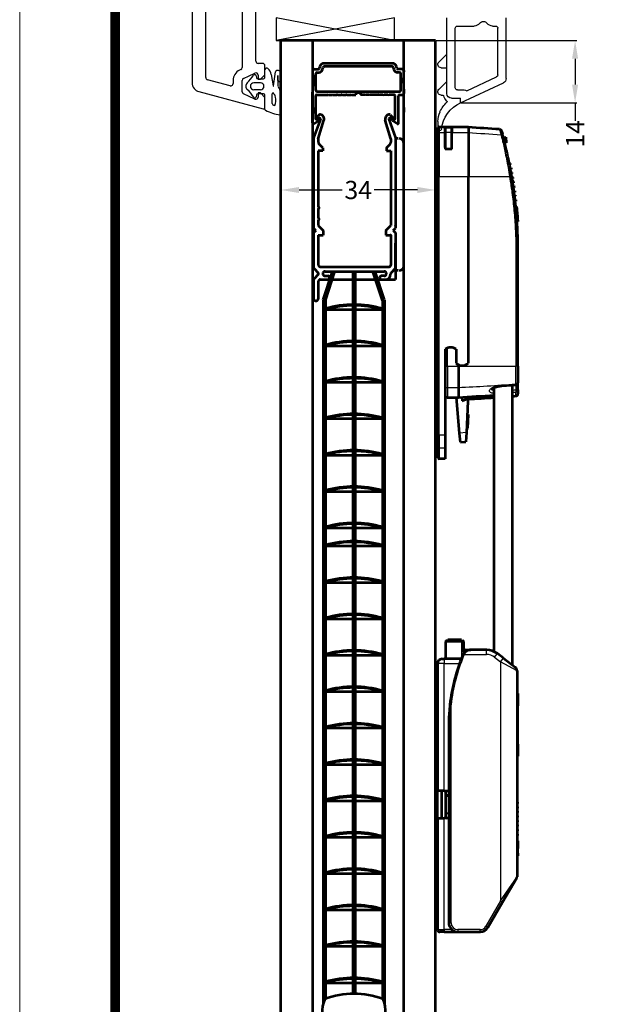
# Model space of a CAD drawing. Units: millimetres. Extents: x 423 to 854, y -362 to -50.
# Drawn here: x 423 to 487, y -262 to -154 of the extents above; entities that cross this region are included whole.
import ezdxf

# ---------------------------------------------------------------- set-up
doc = ezdxf.new("R2010")
doc.units = ezdxf.units.MM
doc.header["$MEASUREMENT"] = 0
doc.layers.get('Defpoints').update_dxf_attribs({"lineweight": 0})
for name, color, linetype, lineweight in [('AM_0', 7, 'Continuous', 53), ('AM_5', 6, 'Continuous', 30), ('CARTIGLIO', 7, 'Continuous', 0), ('Folha', 7, 'Continuous', 0)]:
    doc.layers.add(name, color=color, linetype=linetype, lineweight=lineweight)
doc.styles.get("Standard").update_dxf_attribs({"font": 'txt.shx'})
doc.dimstyles.get("Standard").update_dxf_attribs({"dimtxt": 0.18, "dimasz": 0.18, "dimexe": 0.18, "dimexo": 0.0625, "dimgap": 0.09, "dimtad": 0, "dimtih": 1, "dimtoh": 1, "dimdec": 4, "dimzin": 0, "dimdsep": 46, "dimtxsty": 'Standard', "dimcen": 0.09, "dimadec": 0, "dimazin": 0, "dimtfac": 1, "dimtdec": 4, "dimtofl": 0, "dimtmove": 0, "dimatfit": 3, "dimfxl": 1, "dimtolj": 1, "dimtzin": 0, "dimarcsym": 0})

# ---------------------------------------------------------------- blocks, each defined once
blk = doc.blocks.new('*D25')
at = {"color": 0, "linetype": 'Continuous', "lineweight": -2}
for p, q in [((451.8, -156.55), (451.8, -173.09)), ((468.8, -156.55), (468.8, -173.09)), ((453.8, -172.91), (458.54, -172.91)), ((466.8, -172.91), (462.06, -172.91))]:
    blk.add_line(p, q, dxfattribs=at)
at = {"color": 0, "linetype": 'Continuous'}
for points in [[(453.8, -172.58), (453.8, -173.24), (451.8, -172.91)], [(466.8, -172.58), (466.8, -173.24), (468.8, -172.91)]]:
    blk.add_solid(points, dxfattribs=at)
at = {"layer": 'Defpoints', "color": 0, "linetype": 'Continuous'}
for p in [(451.8, -156.49), (468.8, -156.49), (468.8, -172.91)]:
    blk.add_point(p, dxfattribs=at)
at = {"color": 0, "linetype": 'Continuous', "insert": (460.3, -172.91), "char_height": 2, "attachment_point": 5}
blk.add_mtext('\\A1;34', dxfattribs=at)
blk = doc.blocks.new('*D26')
at = {"color": 0, "linetype": 'Continuous', "lineweight": -2}
for p, q in [((468.86, -156.49), (484.31, -156.49)), ((484.13, -158.49), (484.13, -161.32)), ((471.61, -163.32), (484.31, -163.32)), ((484.13, -163.32), (484.13, -165.32))]:
    blk.add_line(p, q, dxfattribs=at)
at = {"color": 0, "linetype": 'Continuous'}
for points in [[(483.79, -158.49), (484.46, -158.49), (484.13, -156.49)], [(483.79, -161.32), (484.46, -161.32), (484.13, -163.32)]]:
    blk.add_solid(points, dxfattribs=at)
at = {"layer": 'Defpoints', "color": 0, "linetype": 'Continuous'}
for p in [(468.8, -156.49), (471.55, -163.32), (484.13, -163.32)]:
    blk.add_point(p, dxfattribs=at)
at = {"color": 0, "linetype": 'Continuous', "insert": (484.13, -166.74), "char_height": 2, "attachment_point": 5, "rotation": 90}
blk.add_mtext('\\A1;14', dxfattribs=at)

msp = doc.modelspace()

# ---------------------------------------------------------------- linework, layer by layer
at = {"linetype": 'Continuous'}
for p, q in [((442.05, -110.95), (442.05, -161.13)), ((443.55, -160.55), (443.55, -148.27)), ((447.55, -150.74), (447.55, -159.45)), ((449.05, -158.74), (449.05, -150.74)), ((464.3, -156.49), (451.3, -153.99)), ((464.3, -153.99), (451.3, -156.49)), ((451.3, -153.99), (451.3, -156.49)), ((464.3, -156.49), (464.3, -153.99)), ((451.3, -156.49), (464.3, -156.49)), ((451.8, -156.49), (453.8, -156.49)), ((455.3, -156.49), (463.3, -156.49)), ((463.3, -156.49), (465.3, -156.49)), ((449.8, -158.99), (449.3, -158.99)), ((447.41, -159.68), (447.27, -159.74)), ((447.69, -160.65), (448.94, -160.06)), ((450.05, -160.24), (450.05, -159.24)), ((450.05, -160.5), (450.05, -160.06)), ((450.99, -161.47), (451.2, -159.92)), ((451.8, -160.02), (451.8, -160.84)), ((446.24, -161.46), (443.74, -160.79)), ((446.55, -160.87), (446.55, -161.22)), ((447.55, -161.47), (447.55, -160.87)), ((449.57, -161.13), (448.82, -161.13)), ((449.09, -160.35), (449.13, -160.56)), ((449.27, -160.68), (449.9, -160.68)), ((449.3, -160.29), (449.3, -160.74)), ((449.3, -160.74), (449.55, -160.74)), ((449.55, -160.74), (450.05, -160.24)), ((449.57, -161.13), (449.57, -161.13)), ((450.74, -160.23), (450.95, -161.48)), ((451.46, -160.33), (451.47, -161.48)), ((451.47, -160.89), (451.47, -160.33)), ((442.79, -162.09), (449.86, -163.99)), ((447.55, -162.11), (447.55, -161.47)), ((448.94, -162.92), (447.69, -162.34)), ((448.82, -161.88), (449.57, -161.88)), ((449.9, -162.33), (449.27, -162.33)), ((449.55, -162.24), (449.3, -162.24)), ((449.3, -162.24), (449.3, -162.69)), ((450.05, -162.74), (449.55, -162.24)), ((450.83, -163.4), (450.85, -162.33)), ((449.13, -162.45), (449.09, -162.66)), ((450.05, -164.06), (450.05, -162.48)), ((450.05, -163.84), (450.05, -162.74)), ((451.12, -163.63), (451.07, -163.63)), ((451.74, -163.92), (451.8, -164.42)), ((451.74, -164.64), (451.71, -164.65))]:
    msp.add_line(p, q, dxfattribs=at)
for p, q in [((470.05, -162.32), (470.05, -153.99)), ((476.55, -160.67), (476.55, -153.99)), ((470.95, -161.67), (470.95, -155.14)), ((471.2, -154.89), (473.03, -154.89)), ((475.07, -154.89), (475.4, -154.89)), ((475.65, -160.25), (475.65, -155.14)), ((469.16, -158.85), (470.05, -157.99)), ((469.42, -159.49), (470.05, -159.49)), ((469.16, -161.85), (470.05, -160.99)), ((471.55, -163.32), (476.26, -161.12)), ((472.23, -162), (475.51, -160.48)), ((471.2, -161.92), (471.95, -161.92)), ((469.42, -162.49), (469.6, -162.49)), ((470.55, -162.82), (471.55, -162.82)), ((471.55, -163.32), (471.55, -162.82)), ((469.05, -165.38), (469.05, -166.21))]:
    msp.add_line(p, q)
at = {"extrusion": (0, 0, -1)}
for centre, radius, start, end in [((-473.03, -154.09), 0.8, 217.9797, 270.0004), ((-474.05, -154.89), 0.5, 37.9795, 142.0203), ((-475.07, -154.09), 0.8, 270.0001, 322.0204), ((-471.2, -155.14), 0.25, 0.0001, 90), ((-475.4, -155.14), 0.25, 90, 180), ((-469.42, -159.11), 0.375, 272.3532, 45.3175), ((-475.4, -160.25), 0.25, 180, 245.0001), ((-476.05, -160.67), 0.5, 180.0006, 245.0002), ((-469.42, -162.11), 0.375, 270, 45.9055), ((-470.55, -162.32), 0.5, 270, 359.9999), ((-471.2, -161.67), 0.25, 270, 360), ((-471.95, -162.42), 0.5, 90, 124.5549), ((-472.56, -165.85), 3.62, 25.0994, 45.663), ((-473.14, -166.69), 3.73, 6.9969, 64.7213), ((-469.6, -162.59), 0.1, 90.0001, 167.0553), ((-470.8, -162.31), 1.12, 314.7414, 347.0552), ((-469.96, -163.2), 0.1, 120.4148, 220), ((-471.55, -165.38), 2.5, 0.0002, 25.0995), ((-469.25, -166.21), 0.197, 186.9969, 0)]:
    msp.add_arc(centre, radius, start, end, dxfattribs=at)
at = {"linetype": 'Continuous'}
for centre, radius, start, end in [((449.3, -158.74), 0.25, 180, 270), ((449.8, -159.24), 0.25, 0, 90), ((447.78, -160.86), 1.23, 114.5388, 180.4612), ((447.3, -159.45), 0.25, 295, 360), ((449.07, -160.27), 0.235, 353.5519, 121.4481), ((450.24, -159.71), 0.198, 45.8613, 164.5248), ((429.05, -159.86), 21, 359.4479, 0.5521), ((449.54, -160.45), 1.22, 10.6719, 46.6876), ((451.47, -160.11), 0.341, 16.5331, 144.4955), ((443.05, -161.13), 1, 180, 255), ((443.8, -160.55), 0.25, 180, 255), ((446.3, -161.22), 0.25, 280.1869, 0), ((447.8, -160.87), 0.25, 115, 180), ((448.45, -161.51), 0.5, 133.6966, 226.3034), ((444.6, -157.49), 5.06, 313.7738, 326.3016), ((448.82, -161.51), 0.375, 90, 270), ((448.94, -160.38), 0.15, 11, 146.3789), ((449.27, -160.53), 0.15, 191, 270), ((449.57, -161.51), 0.375, 270, 90), ((449.9, -160.53), 0.15, 270, 11), ((451.47, -160.33), 0.00153, 4.3833, 175.6397), ((451.63, -160.83), 0.171, 198.8892, 356.6177), ((446.3, -161.14), 0.328, 258.0378, 277.1492), ((447.8, -162.11), 0.25, 180, 245), ((444.76, -165.39), 4.86, 33.4343, 46.4903), ((449.27, -162.48), 0.15, 90, 169), ((449.9, -162.48), 0.15, 360, 90), ((450.95, -162.33), 0.1, 90.871, 180), ((450.97, -161.47), 0.0177, 184.3767, 9.4488), ((450.38, -162.86), 0.846, 10.4081, 47.6019), ((450.95, -162.23), 0.00000152, 270.871, 156.5814), ((451.86, -161.45), 0.392, 184.5973, 235.8041), ((449.9, -162.55), 1.9, 354.241, 24.1713), ((448.94, -162.63), 0.15, 213.6211, 349), ((449.05, -162.69), 0.25, 245, 0), ((451.2, -163.26), 0.394, 200.6929, 250.6377), ((449.75, -163.02), 1.5, 336.1422, 12.3711), ((444.98, -162.77), 6.82, 351.5314, 0.2059), ((449.9, -163.84), 0.15, 255, 360), ((450.15, -164.06), 0.1, 180, 253.0927), ((452.17, -160.35), 4.32, 241.6628, 263.8813), ((451.9, -163.83), 0.187, 162.4506, 210.7945), ((451.55, -164.47), 0.25, 316.5819, 11.1453)]:
    msp.add_arc(centre, radius, start, end, dxfattribs=at)
msp.add_point((465.3, -156.49), dxfattribs=at)
msp.add_point((465.3, -156.49), dxfattribs=at)
at = {"layer": 'AM_0', "color": 4, "ltscale": 0.0005}
for p, q in [((468.8, -156.49), (451.8, -156.49)), ((451.8, -210.5), (451.8, -156.49)), ((455.3, -210.5), (455.3, -156.49)), ((465.3, -210.5), (465.3, -156.49)), ((468.8, -210.5), (468.8, -156.49)), ((451.8, -274.51), (451.8, -210.5)), ((455.3, -274.51), (455.3, -210.5)), ((465.3, -274.51), (465.3, -210.5)), ((468.8, -274.51), (468.8, -210.5))]:
    msp.add_line(p, q, dxfattribs=at)
at = {"layer": 'AM_0', "color": 1, "ltscale": 1.27}
for p, q in [((464.06, -158.99), (456.54, -158.99)), ((455.45, -159.63), (455.9, -159.63)), ((455.63, -161.94), (455.63, -160.13)), ((455.78, -159.98), (455.98, -159.98)), ((456.05, -159.51), (456.1, -159.33)), ((456.37, -159.68), (456.43, -159.46)), ((464.02, -159.35), (456.58, -159.35)), ((464.23, -159.68), (464.17, -159.46)), ((464.55, -159.51), (464.5, -159.33)), ((464.82, -159.98), (464.62, -159.98)), ((465.14, -159.63), (464.7, -159.63)), ((464.97, -161.94), (464.97, -160.13)), ((455.27, -165.54), (455.27, -162.29)), ((455.78, -162.09), (464.82, -162.09)), ((460.05, -162.19), (460.05, -162.45)), ((460.05, -162.19), (460.55, -162.19)), ((460.55, -162.19), (460.55, -162.45)), ((455.63, -165.09), (455.63, -162.55)), ((455.73, -162.45), (456.95, -162.45)), ((457, -162.4), (456.95, -162.45)), ((457, -162.4), (457.05, -162.45)), ((457.05, -162.45), (457.46, -162.45)), ((457.51, -162.4), (457.46, -162.45)), ((457.51, -162.4), (457.56, -162.45)), ((457.56, -162.45), (457.96, -162.45)), ((458.01, -162.4), (457.96, -162.45)), ((458.01, -162.4), (458.06, -162.45)), ((458.06, -162.45), (458.47, -162.45)), ((458.52, -162.4), (458.47, -162.45)), ((458.52, -162.4), (458.57, -162.45)), ((458.57, -162.45), (458.98, -162.45)), ((459.03, -162.4), (458.98, -162.45)), ((459.03, -162.4), (459.08, -162.45)), ((459.08, -162.45), (459.49, -162.45)), ((459.54, -162.4), (459.49, -162.45)), ((459.54, -162.4), (459.59, -162.45)), ((459.59, -162.45), (460.05, -162.45)), ((461.01, -162.45), (460.55, -162.45)), ((461.06, -162.4), (461.01, -162.45)), ((461.06, -162.4), (461.11, -162.45)), ((461.52, -162.45), (461.11, -162.45)), ((461.57, -162.4), (461.52, -162.45)), ((461.57, -162.4), (461.62, -162.45)), ((462.03, -162.45), (461.62, -162.45)), ((462.08, -162.4), (462.03, -162.45)), ((462.08, -162.4), (462.13, -162.45)), ((462.54, -162.45), (462.13, -162.45)), ((462.59, -162.4), (462.54, -162.45)), ((462.59, -162.4), (462.64, -162.45)), ((463.04, -162.45), (462.64, -162.45)), ((463.09, -162.4), (463.04, -162.45)), ((463.09, -162.4), (463.14, -162.45)), ((463.55, -162.45), (463.14, -162.45)), ((463.6, -162.4), (463.55, -162.45)), ((463.6, -162.4), (463.65, -162.45)), ((464.26, -162.45), (463.65, -162.45)), ((464.36, -165.09), (464.36, -162.55)), ((464.72, -165.54), (464.72, -162.55)), ((464.82, -162.45), (465.18, -162.45)), ((455.43, -165.63), (455.89, -165.32)), ((455.68, -165.14), (455.83, -165.14)), ((464.56, -165.63), (464.1, -165.32)), ((464.31, -165.14), (464.16, -165.14))]:
    msp.add_line(p, q, dxfattribs=at)
at = {"layer": 'AM_0', "color": 1, "ltscale": 0.0005}
msp.add_line((455.3, -163.83), (455.3, -164.51), dxfattribs=at)
at = {"layer": 'AM_0', "ltscale": 0.0005}
for p, q in [((465.3, -163.83), (465.3, -164.36)), ((456.14, -165.14), (455.4, -167.18)), ((455.65, -165.11), (455.65, -165.07)), ((455.95, -165.11), (455.65, -165.11)), ((455.85, -165.11), (455.65, -165.11)), ((456, -164.65), (455.69, -164.96)), ((455.9, -167.27), (456.53, -165.25)), ((463.9, -167.27), (463.27, -165.25)), ((463.66, -165.14), (464.4, -167.18)), ((463.8, -164.65), (464.11, -164.96)), ((463.85, -165.11), (464.15, -165.11)), ((463.95, -165.11), (464.15, -165.11)), ((464.15, -165.11), (464.15, -165.07)), ((455.4, -167.18), (455.4, -177.11)), ((455.9, -167.27), (455.9, -167.65)), ((463.9, -167.27), (463.9, -167.65)), ((464.4, -167.18), (464.4, -177.11)), ((464.7, -167.26), (464.4, -167.26)), ((455.9, -168.61), (455.9, -174.76)), ((456.4, -168.61), (455.9, -168.61)), ((456.4, -168.26), (455.97, -167.83)), ((456.4, -168.26), (456.4, -168.61)), ((463.4, -168.26), (463.83, -167.83)), ((463.4, -168.26), (463.4, -168.61)), ((463.4, -168.61), (463.9, -168.61)), ((463.9, -168.61), (463.9, -176.81)), ((455.9, -174.96), (455.9, -176.01)), ((455.9, -176.21), (455.9, -176.81)), ((455.65, -177.36), (455.4, -177.11)), ((455.65, -177.36), (455.4, -177.61)), ((455.9, -176.81), (456.45, -177.36)), ((456.45, -177.36), (456.45, -177.86)), ((463.35, -177.36), (463.9, -176.81)), ((463.35, -177.36), (463.35, -177.86)), ((464.15, -177.36), (464.4, -177.11)), ((464.15, -177.36), (464.4, -177.61)), ((455.4, -177.61), (455.4, -181.44)), ((455.9, -177.86), (456.45, -177.86)), ((455.9, -177.86), (455.9, -181.16)), ((463.35, -177.86), (463.9, -177.86)), ((463.9, -177.86), (463.9, -181.16)), ((464.4, -177.61), (464.4, -181.44)), ((464.4, -181.76), (464.4, -178.76)), ((455.44, -181.55), (455.89, -182)), ((456.1, -181.36), (463.7, -181.36)), ((464.36, -181.55), (463.91, -182)), ((464.4, -180.76), (464.4, -182.76)), ((464.7, -181.76), (464.4, -181.76)), ((455.3, -182.76), (455.4, -182.76)), ((455.4, -182.77), (455.4, -184.86)), ((455.89, -182.21), (455.44, -182.66)), ((456.03, -182.78), (455.93, -182.88)), ((456.1, -182.76), (456.95, -182.76)), ((456.45, -184.99), (457.48, -181.86)), ((456.65, -181.86), (463.15, -181.86)), ((456.65, -182.36), (456.95, -182.36)), ((456.7, -185.04), (457.74, -181.86)), ((456.95, -182.76), (457.19, -182.76)), ((457.45, -182.76), (459.7, -182.76)), ((459.7, -181.86), (459.7, -210.5)), ((459.95, -181.86), (459.95, -210.5)), ((459.95, -182.76), (462.2, -182.76)), ((462.95, -185.04), (461.91, -181.86)), ((463.2, -184.99), (462.17, -181.86)), ((462.46, -182.76), (462.85, -182.76)), ((462.67, -182.76), (464.4, -182.76)), ((463.15, -182.36), (462.85, -182.36)), ((462.85, -182.76), (463.26, -182.76)), ((463.86, -182.11), (463.86, -182.16)), ((455.9, -182.95), (455.9, -184.86)), ((456.45, -185.02), (456.45, -210.5)), ((456.7, -185.04), (456.7, -210.5)), ((462.95, -185.04), (462.95, -210.5)), ((463.2, -185.02), (463.2, -210.5)), ((456.7, -186.04), (462.95, -186.04)), ((456.7, -190.04), (462.95, -190.04)), ((456.7, -194.04), (462.95, -194.04)), ((456.7, -198.04), (462.95, -198.04)), ((456.7, -202.04), (462.95, -202.04)), ((456.7, -206.04), (462.95, -206.04)), ((456.45, -210.5), (456.45, -262.33)), ((456.7, -210.04), (462.95, -210.04)), ((456.7, -210.5), (456.7, -261.82)), ((459.7, -210.5), (459.7, -261.26)), ((459.95, -210.5), (459.95, -261.26)), ((462.95, -210.5), (462.95, -261.82)), ((463.2, -210.5), (463.2, -262.33)), ((456.7, -212.04), (462.95, -212.04)), ((456.7, -216.04), (462.95, -216.04)), ((456.7, -220.04), (462.95, -220.04)), ((456.7, -224.04), (462.95, -224.04)), ((456.7, -228.04), (462.95, -228.04)), ((456.7, -232.04), (462.95, -232.04)), ((456.7, -236.04), (462.95, -236.04)), ((456.7, -240.04), (462.95, -240.04)), ((456.7, -244.04), (462.95, -244.04)), ((456.7, -248.04), (462.95, -248.04)), ((456.7, -252.04), (462.95, -252.04)), ((456.7, -256.04), (462.95, -256.04)), ((456.7, -260.04), (462.95, -260.04))]:
    msp.add_line(p, q, dxfattribs=at)
at = {"layer": 'AM_0', "color": 3, "ltscale": 0.0005}
for p, q in [((469.1, -166.21), (468.8, -166.21)), ((468.8, -166.21), (468.8, -202.21)), ((468.8, -166.26), (468.8, -191.26)), ((469.1, -166.69), (469.1, -166.06)), ((469.2, -165.96), (472.4, -165.96)), ((469.85, -166.01), (469.85, -166.59)), ((469.85, -166.01), (470.6, -166.01)), ((469.85, -166.59), (469.85, -166.01)), ((469.85, -166.01), (470.6, -166.01)), ((469.85, -166.59), (469.85, -168.44)), ((469.85, -168.14), (469.85, -166.59)), ((470.6, -166.59), (470.6, -166.01)), ((470.6, -166.01), (470.6, -166.59)), ((470.6, -168.44), (470.6, -166.59)), ((470.6, -168.44), (470.6, -166.59)), ((472.4, -165.96), (472.4, -166.59)), ((472.4, -166.59), (472.4, -171.44)), ((476.06, -166.46), (476.08, -166.53)), ((469.1, -171.44), (469.1, -166.69)), ((476.24, -167.13), (476.51, -167.11)), ((476.56, -167.71), (476.39, -167.72)), ((476.51, -167.11), (476.56, -167.71)), ((470.6, -168.44), (469.85, -168.44)), ((470.6, -168.44), (470.1, -168.44)), ((477.02, -169.99), (476.9, -169.99)), ((477.05, -170.14), (476.93, -170.14)), ((477.12, -170.49), (476.99, -170.49)), ((477.15, -170.64), (477.02, -170.64)), ((477.21, -170.99), (477.08, -170.99)), ((469.1, -171.44), (469.1, -199.86)), ((472.4, -191.95), (472.4, -171.44)), ((477.24, -171.14), (477.11, -171.14)), ((477.3, -171.49), (477.17, -171.49)), ((477.32, -171.64), (477.19, -171.64)), ((477.38, -171.99), (477.25, -171.99)), ((477.4, -172.14), (477.27, -172.14)), ((477.45, -172.49), (477.33, -172.49)), ((477.47, -172.64), (477.35, -172.64)), ((477.52, -172.99), (477.4, -172.99)), ((477.54, -173.14), (477.42, -173.14)), ((477.59, -173.49), (477.46, -173.49)), ((477.61, -173.64), (477.48, -173.64)), ((477.65, -173.99), (477.52, -173.99)), ((477.66, -174.14), (477.54, -174.14)), ((477.73, -174.73), (477.6, -174.73)), ((477.73, -174.75), (477.6, -174.75)), ((477.74, -174.87), (477.61, -174.87)), ((477.79, -175.42), (477.67, -175.42)), ((477.8, -175.58), (477.68, -175.58)), ((477.81, -175.59), (477.68, -175.59)), ((477.84, -176.01), (477.71, -176.01)), ((477.84, -176.09), (477.72, -176.09)), ((477.86, -176.37), (477.74, -176.37)), ((477.86, -176.38), (477.74, -176.38)), ((477.81, -175.59), (477.8, -175.58)), ((477.86, -176.38), (477.86, -176.37)), ((477.85, -192.28), (477.85, -179.71)), ((469.85, -190.41), (469.85, -199.86)), ((471.05, -190.41), (471.05, -191.95)), ((471.05, -190.41), (471.05, -191.95)), ((468.8, -191.26), (468.8, -194.79)), ((471.3, -192.28), (471.3, -192.12)), ((471.3, -192.28), (471.3, -194.62)), ((477.85, -192.28), (477.85, -194)), ((468.8, -194.65), (468.8, -194.79)), ((471.3, -194.62), (471.3, -195.71)), ((474.89, -194.77), (474.89, -194.77)), ((475.25, -194.62), (475.25, -194.62)), ((475.25, -210.5), (475.25, -194.64)), ((477.62, -194.35), (476.07, -194.47)), ((477.25, -210.5), (477.25, -194.38)), ((477.85, -194), (477.85, -194.1)), ((477.85, -194.88), (477.85, -194.1)), ((470.1, -195.71), (471.3, -195.71)), ((471.44, -199.63), (471.1, -195.71)), ((471.7, -195.69), (471.73, -196.1)), ((471.73, -196.1), (472.33, -195.82)), ((472.33, -195.83), (472.7, -195.7)), ((472.33, -195.82), (472.36, -196.11)), ((477.85, -194.88), (477.85, -195.3)), ((471.73, -196.05), (472.14, -195.9)), ((472.36, -196.11), (472.18, -199.57)), ((472.28, -197.57), (472.41, -197.57)), ((472.28, -197.59), (472.4, -197.6)), ((472.33, -199.1), (472.4, -197.6)), ((472.4, -197.6), (472.41, -197.57)), ((472.2, -199.09), (472.33, -199.1)), ((472.2, -199.12), (472.32, -199.13)), ((472.32, -199.13), (472.33, -199.1)), ((469.1, -201.2), (469.1, -199.86)), ((469.85, -199.86), (469.85, -201.29)), ((471.53, -200.63), (471.44, -199.63)), ((472.18, -199.57), (472.12, -200.58)), ((469.1, -202.36), (469.1, -201.2)), ((469.85, -201.29), (469.85, -202.46)), ((471.53, -200.63), (472.12, -200.58)), ((469.1, -202.21), (468.8, -202.21)), ((469.85, -202.46), (469.2, -202.46)), ((475.25, -223.66), (475.25, -210.5)), ((477.25, -225.13), (477.25, -210.5)), ((469.9, -222.56), (469.9, -224.46)), ((471.65, -222.46), (470, -222.46)), ((470.19, -222.36), (470.16, -222.36)), ((470.16, -222.46), (470.16, -222.36)), ((470.19, -222.46), (470.19, -222.36)), ((471.64, -222.36), (470.19, -222.36)), ((471.64, -222.46), (471.64, -222.36)), ((471.66, -222.36), (471.64, -222.36)), ((471.65, -222.46), (471.8, -222.46)), ((471.66, -222.46), (471.66, -222.36)), ((471.9, -223.71), (471.9, -222.56)), ((471.9, -223.71), (471.9, -223.84)), ((472.15, -223.46), (472.69, -223.46)), ((474.38, -223.46), (472.69, -223.46)), ((474.42, -223.46), (474.38, -223.46)), ((476.25, -224.37), (475.59, -223.87)), ((469, -224.96), (469, -238.96)), ((469.5, -224.46), (469.75, -224.46)), ((471.61, -224.46), (469.75, -224.46)), ((476.25, -224.37), (477.55, -225.36)), ((477.75, -225.76), (477.75, -248.39)), ((468.8, -226.96), (469, -226.96)), ((468.8, -253.96), (468.8, -226.96)), ((477.75, -228.26), (477.85, -228.26)), ((477.85, -228.26), (477.85, -229.6)), ((477.85, -233.81), (477.85, -229.6)), ((470.25, -231.71), (470.25, -253.46)), ((477.85, -233.81), (477.85, -235.15)), ((477.75, -235.15), (477.85, -235.15)), ((469, -241.96), (469, -238.96)), ((469.75, -238.96), (469, -238.96)), ((469.5, -241.96), (469.5, -238.96)), ((469.75, -238.96), (470.25, -238.96)), ((469.9, -238.96), (469.9, -239.56)), ((469.9, -239.59), (469.9, -239.56)), ((469.9, -239.59), (469.9, -241.44)), ((470.25, -239.46), (470, -239.46)), ((477.75, -240.2), (477.85, -240.2)), ((477.85, -240.35), (477.85, -240.2)), ((477.75, -240.35), (477.85, -240.35)), ((477.75, -240.7), (477.85, -240.7)), ((477.75, -240.85), (477.85, -240.85)), ((477.75, -241.2), (477.85, -241.2)), ((477.85, -240.85), (477.85, -240.7)), ((477.85, -241.35), (477.85, -241.2)), ((469, -241.96), (469.75, -241.96)), ((469, -241.96), (469, -254.21)), ((470.25, -241.96), (469.75, -241.96)), ((469.9, -241.46), (469.9, -241.44)), ((469.9, -241.46), (469.9, -241.86)), ((469.9, -241.86), (469.9, -241.96)), ((477.75, -241.35), (477.85, -241.35)), ((477.75, -241.7), (477.85, -241.7)), ((477.75, -241.85), (477.85, -241.85)), ((477.75, -242.2), (477.85, -242.2)), ((477.75, -242.35), (477.85, -242.35)), ((477.85, -241.85), (477.85, -241.7)), ((477.85, -242.35), (477.85, -242.2)), ((477.75, -242.7), (477.85, -242.7)), ((477.75, -242.85), (477.85, -242.85)), ((477.75, -243.2), (477.85, -243.2)), ((477.75, -243.35), (477.85, -243.35)), ((477.85, -242.85), (477.85, -242.7)), ((477.85, -243.35), (477.85, -243.2)), ((477.75, -243.7), (477.85, -243.7)), ((477.75, -243.85), (477.85, -243.85)), ((477.75, -244.44), (477.85, -244.44)), ((477.75, -244.45), (477.85, -244.45)), ((477.75, -244.58), (477.85, -244.58)), ((477.85, -243.85), (477.85, -243.7)), ((477.85, -244.45), (477.85, -244.44)), ((477.85, -244.45), (477.85, -244.58)), ((477.85, -244.58), (477.85, -245.13)), ((477.75, -245.13), (477.85, -245.13)), ((477.75, -245.29), (477.85, -245.29)), ((477.75, -245.3), (477.85, -245.3)), ((477.85, -245.13), (477.85, -245.29)), ((477.85, -245.29), (477.85, -245.3)), ((477.85, -245.71), (477.85, -245.3)), ((477.75, -245.71), (477.85, -245.71)), ((477.75, -245.8), (477.85, -245.8)), ((477.75, -246.07), (477.85, -246.07)), ((477.75, -246.08), (477.85, -246.08)), ((477.85, -245.8), (477.85, -245.71)), ((477.85, -245.8), (477.85, -246)), ((477.85, -246), (477.85, -246.07)), ((477.85, -246.07), (477.85, -246.08)), ((477.72, -248.52), (476.17, -251.18)), ((474.54, -253.96), (476.17, -251.18)), ((468.8, -253.96), (468.8, -253.46)), ((468.8, -254.42), (468.8, -253.96)), ((468.8, -253.96), (469, -253.96)), ((468.8, -254.46), (468.8, -254.42)), ((469.75, -254.46), (469.25, -254.46)), ((469.75, -254.46), (471.25, -254.46)), ((471.25, -254.46), (473.68, -254.46)), ((473.68, -254.46), (473.7, -254.46))]:
    msp.add_line(p, q, dxfattribs=at)
at = {"layer": 'AM_0', "color": 3, "ltscale": 0.0005, "flags": 128}
for points in [[(475.83, -166.24), (475.9, -166.26), (475.97, -166.29), (476.02, -166.35), (476.04, -166.39), (476.05, -166.4), (476.05, -166.42), (476.05, -166.42), (476.06, -166.44)], [(476.08, -166.52), (476.08, -166.52), (476.08, -166.52), (476.08, -166.51), (476.07, -166.51), (476.07, -166.5), (476.07, -166.5), (476.07, -166.49), (476.07, -166.49), (476.07, -166.49), (476.07, -166.48), (476.07, -166.48), (476.07, -166.48), (476.07, -166.47), (476.06, -166.47), (476.06, -166.47), (476.06, -166.46), (476.06, -166.46), (476.06, -166.46), (476.06, -166.45), (476.06, -166.45), (476.06, -166.45), (476.06, -166.45), (476.06, -166.45), (476.06, -166.44)], [(476.08, -166.52), (476.1, -166.61), (476.14, -166.73)], [(476.22, -167.05), (476.22, -167.04), (476.21, -167.02), (476.21, -167), (476.2, -166.99), (476.2, -166.98), (476.2, -166.96), (476.19, -166.95), (476.19, -166.93), (476.19, -166.92), (476.18, -166.91), (476.18, -166.89), (476.18, -166.88), (476.17, -166.87), (476.17, -166.85), (476.16, -166.84), (476.16, -166.83), (476.16, -166.81), (476.15, -166.8), (476.15, -166.79), (476.15, -166.78), (476.15, -166.77), (476.14, -166.76), (476.14, -166.74), (476.14, -166.73)], [(477.15, -171.4), (477.11, -171.16), (477.07, -170.91), (477.03, -170.67), (476.98, -170.42), (476.93, -170.19), (476.89, -169.95), (476.84, -169.72), (476.8, -169.49), (476.75, -169.27), (476.7, -169.06), (476.66, -168.85), (476.61, -168.65), (476.57, -168.46), (476.53, -168.28), (476.48, -168.11), (476.45, -167.94), (476.41, -167.79), (476.37, -167.65), (476.34, -167.52), (476.31, -167.4), (476.28, -167.29), (476.26, -167.2), (476.24, -167.12), (476.22, -167.05)], [(470.1, -168.44), (470.08, -168.44), (470.06, -168.44), (470.04, -168.44), (470.02, -168.43), (470, -168.42), (469.99, -168.41), (469.97, -168.4), (469.96, -168.39), (469.94, -168.37), (469.93, -168.36), (469.92, -168.34), (469.91, -168.33), (469.9, -168.32), (469.89, -168.3), (469.88, -168.28), (469.88, -168.27), (469.87, -168.25), (469.86, -168.24), (469.86, -168.22), (469.86, -168.2), (469.85, -168.19), (469.85, -168.17), (469.85, -168.15), (469.85, -168.14)], [(477.85, -179.71), (477.85, -179.46), (477.85, -179.2), (477.84, -178.95), (477.84, -178.7), (477.83, -178.45), (477.83, -178.19), (477.82, -177.94), (477.81, -177.69), (477.8, -177.44), (477.79, -177.18), (477.77, -176.93), (477.76, -176.68), (477.74, -176.43), (477.72, -176.17), (477.71, -175.92), (477.69, -175.67), (477.66, -175.42), (477.64, -175.16), (477.62, -174.91), (477.59, -174.66), (477.57, -174.41), (477.54, -174.16), (477.51, -173.91), (477.48, -173.65), (477.45, -173.4), (477.42, -173.15), (477.38, -172.9), (477.35, -172.65), (477.31, -172.4), (477.28, -172.15), (477.24, -171.9), (477.2, -171.65), (477.15, -171.4)], [(477.74, -174.87), (477.74, -174.86), (477.74, -174.85), (477.74, -174.84), (477.74, -174.83), (477.74, -174.82), (477.74, -174.82), (477.73, -174.81), (477.73, -174.8), (477.73, -174.8), (477.73, -174.79), (477.73, -174.78), (477.73, -174.78), (477.73, -174.77), (477.73, -174.77), (477.73, -174.76), (477.73, -174.76), (477.73, -174.76), (477.73, -174.75), (477.73, -174.75), (477.73, -174.75), (477.73, -174.75), (477.73, -174.75), (477.73, -174.75), (477.73, -174.75)], [(477.79, -175.42), (477.79, -175.4), (477.79, -175.38), (477.79, -175.36), (477.78, -175.33), (477.78, -175.31), (477.78, -175.29), (477.78, -175.26), (477.77, -175.24), (477.77, -175.21), (477.77, -175.19), (477.77, -175.16), (477.77, -175.14), (477.76, -175.11), (477.76, -175.09), (477.76, -175.06), (477.76, -175.04), (477.75, -175.01), (477.75, -174.99), (477.75, -174.97), (477.75, -174.94), (477.75, -174.92), (477.74, -174.9), (477.74, -174.89), (477.74, -174.87)], [(477.8, -175.58), (477.8, -175.57), (477.8, -175.57), (477.8, -175.57), (477.8, -175.56), (477.8, -175.56), (477.8, -175.55), (477.8, -175.55), (477.8, -175.54), (477.8, -175.54), (477.8, -175.53), (477.8, -175.52), (477.8, -175.52), (477.8, -175.51), (477.8, -175.5), (477.8, -175.5), (477.8, -175.49), (477.8, -175.48), (477.8, -175.47), (477.79, -175.46), (477.79, -175.46), (477.79, -175.45), (477.79, -175.44), (477.79, -175.43), (477.79, -175.42)], [(477.84, -176.01), (477.84, -175.99), (477.84, -175.98), (477.83, -175.96), (477.83, -175.95), (477.83, -175.94), (477.83, -175.92), (477.83, -175.91), (477.83, -175.89), (477.83, -175.88), (477.83, -175.86), (477.83, -175.85), (477.82, -175.83), (477.82, -175.81), (477.82, -175.79), (477.82, -175.77), (477.82, -175.75), (477.82, -175.73), (477.81, -175.7), (477.81, -175.68), (477.81, -175.66), (477.81, -175.64), (477.81, -175.62), (477.81, -175.61), (477.81, -175.59)], [(477.86, -176.29), (477.86, -176.29), (477.86, -176.28), (477.86, -176.27), (477.86, -176.27), (477.86, -176.26), (477.86, -176.25), (477.85, -176.24), (477.85, -176.24), (477.85, -176.23), (477.85, -176.22), (477.85, -176.21), (477.85, -176.2), (477.85, -176.2), (477.85, -176.19), (477.85, -176.18), (477.85, -176.17), (477.85, -176.16), (477.85, -176.15), (477.85, -176.14), (477.85, -176.13), (477.85, -176.12), (477.85, -176.11), (477.84, -176.1), (477.84, -176.09)], [(477.86, -176.37), (477.86, -176.37), (477.86, -176.37), (477.86, -176.36), (477.86, -176.36), (477.86, -176.36), (477.86, -176.36), (477.86, -176.36), (477.86, -176.36), (477.86, -176.36), (477.86, -176.35), (477.86, -176.35), (477.86, -176.35), (477.86, -176.34), (477.86, -176.34), (477.86, -176.34), (477.86, -176.33), (477.86, -176.33), (477.86, -176.33), (477.86, -176.32), (477.86, -176.32), (477.86, -176.31), (477.86, -176.3), (477.86, -176.3), (477.86, -176.29)], [(476.07, -194.47), (475.96, -194.48), (475.85, -194.5), (475.74, -194.51), (475.63, -194.53), (475.53, -194.56), (475.44, -194.58), (475.35, -194.61), (475.26, -194.63), (475.19, -194.66), (475.12, -194.69), (475.06, -194.72), (475.01, -194.75), (474.96, -194.77), (474.93, -194.8), (474.92, -194.81), (474.91, -194.82)], [(469.85, -195.45), (469.85, -195.47), (469.85, -195.49), (469.85, -195.5), (469.86, -195.52), (469.86, -195.54), (469.87, -195.55), (469.88, -195.57), (469.88, -195.58), (469.89, -195.59), (469.9, -195.61), (469.91, -195.62), (469.92, -195.63), (469.93, -195.64), (469.95, -195.65), (469.96, -195.66), (469.97, -195.67), (469.99, -195.68), (470, -195.69), (470.02, -195.69), (470.03, -195.7), (470.05, -195.7), (470.07, -195.71), (470.08, -195.71), (470.1, -195.71)], [(472.69, -223.46), (472.65, -223.46), (472.61, -223.46), (472.58, -223.47), (472.54, -223.47), (472.5, -223.48), (472.47, -223.49), (472.43, -223.49), (472.39, -223.5), (472.36, -223.52), (472.32, -223.53), (472.28, -223.55), (472.25, -223.56), (472.21, -223.58), (472.18, -223.6), (472.14, -223.62), (472.11, -223.64), (472.08, -223.67), (472.04, -223.7), (472.01, -223.72), (471.98, -223.75), (471.95, -223.79), (471.92, -223.82), (471.89, -223.85), (471.87, -223.89)], [(470.38, -229.47), (470.37, -229.56), (470.36, -229.66), (470.35, -229.75), (470.34, -229.84), (470.33, -229.94), (470.32, -230.03), (470.31, -230.12), (470.31, -230.22), (470.3, -230.31), (470.29, -230.4), (470.29, -230.5), (470.28, -230.59), (470.28, -230.68), (470.27, -230.78), (470.27, -230.87), (470.26, -230.96), (470.26, -231.06), (470.26, -231.15), (470.26, -231.24), (470.25, -231.34), (470.25, -231.43), (470.25, -231.52), (470.25, -231.62), (470.25, -231.71)]]:
    msp.add_lwpolyline(points, dxfattribs=at)
at = {"layer": 'AM_0', "color": 1, "ltscale": 1.27}
for centre, radius, start, end in [((456.54, -159.45), 0.457, 90, 165), ((464.06, -159.45), 0.457, 15, 90), ((442.14, -160.87), 13.21, 353.8425, 4.6784), ((455.45, -159.78), 0.152, 90, 184.6784), ((455.78, -160.13), 0.152, 90, 180), ((455.9, -159.47), 0.152, 270, 345), ((455.98, -159.58), 0.406, 270, 345), ((456.58, -159.5), 0.152, 90, 165), ((464.02, -159.5), 0.152, 15, 90), ((464.62, -159.58), 0.406, 195, 270), ((464.7, -159.47), 0.152, 195, 270), ((464.82, -160.13), 0.152, 0, 90), ((465.14, -159.78), 0.152, 355.3216, 90), ((478.46, -160.87), 13.21, 175.3216, 186.1223), ((455.78, -161.94), 0.152, 180, 270), ((464.82, -161.94), 0.152, 270, 0), ((465.18, -162.29), 0.152, 270, 6.1223), ((455.73, -162.55), 0.102, 90, 180), ((464.26, -162.55), 0.102, 0, 90), ((464.82, -162.55), 0.102, 90, 180), ((455.37, -165.54), 0.102, 180, 303.6901), ((455.68, -165.09), 0.0508, 180, 270), ((455.83, -165.24), 0.102, 303.6901, 90), ((464.16, -165.24), 0.102, 90, 236.3099), ((464.31, -165.09), 0.0508, 270, 0), ((464.62, -165.54), 0.102, 236.3099, 0)]:
    msp.add_arc(centre, radius, start, end, dxfattribs=at)
at = {"layer": 'AM_0', "ltscale": 0.0005}
for centre, radius, start, end in [((455.8, -165.07), 0.15, 135, 180), ((456.05, -165.11), 0.1, 339.9983, 180), ((456.11, -164.76), 0.15, 80.5618, 135), ((456.05, -165.11), 0.5, 342.7277, 80.5618), ((463.75, -165.11), 0.5, 99.4382, 197.2723), ((463.75, -165.11), 0.1, 0, 200.0017), ((463.69, -164.76), 0.15, 45, 99.4382), ((464, -165.07), 0.15, 360, 45), ((456.15, -167.65), 0.25, 180, 225), ((463.65, -167.65), 0.25, 315, 0), ((464.8, -167.76), 0.5, 0, 90), ((455.9, -174.86), 0.1, 270, 90), ((455.9, -176.11), 0.1, 270, 90), ((455.55, -181.44), 0.15, 180, 225), ((456.1, -181.16), 0.2, 180, 270), ((463.7, -181.16), 0.2, 270, 0), ((464.25, -181.44), 0.15, 315, 0), ((464.8, -181.26), 0.5, 270, 0), ((455.55, -182.77), 0.15, 135, 180), ((455.79, -182.11), 0.15, 315, 45), ((456, -182.95), 0.1, 135, 180), ((456.1, -182.86), 0.1, 90, 135), ((456.65, -182.11), 0.25, 90, 270), ((456.95, -182.56), 0.2, 270, 90), ((462.85, -182.56), 0.2, 90, 270), ((463.15, -182.11), 0.25, 270, 90), ((463.26, -182.16), 0.6, 270, 0), ((464.01, -182.11), 0.15, 135, 180), ((455.65, -184.86), 0.25, 180, 0), ((459.82, -196.85), 11.34, 74.0072, 105.9928), ((459.82, -196.95), 11.34, 74.0072, 105.9928), ((459.82, -200.85), 11.34, 74.0072, 105.9928), ((459.82, -200.95), 11.34, 74.0072, 105.9928), ((459.82, -204.85), 11.34, 74.0072, 105.9928), ((459.82, -204.95), 11.34, 74.0072, 105.9928), ((459.82, -208.85), 11.34, 74.0072, 105.9928), ((459.82, -208.95), 11.34, 74.0072, 105.9928), ((459.82, -212.85), 11.34, 74.0072, 105.9928), ((459.82, -212.95), 11.34, 74.0072, 105.9928), ((459.82, -216.85), 11.34, 74.0072, 105.9928), ((459.82, -216.95), 11.34, 74.0072, 105.9928), ((459.82, -220.85), 11.34, 74.0072, 105.9928), ((459.82, -220.95), 11.34, 74.0072, 105.9928), ((459.82, -222.85), 11.34, 74.0072, 105.9928), ((459.82, -222.95), 11.34, 74.0072, 105.9928), ((459.82, -226.85), 11.34, 74.0072, 105.9928), ((459.82, -226.95), 11.34, 74.0072, 105.9928), ((459.82, -230.85), 11.34, 74.0072, 105.9928), ((459.82, -230.95), 11.34, 74.0072, 105.9928), ((459.82, -234.85), 11.34, 74.0072, 105.9928), ((459.82, -234.95), 11.34, 74.0072, 105.9928), ((459.82, -238.85), 11.34, 74.0072, 105.9928), ((459.82, -238.95), 11.34, 74.0072, 105.9928), ((459.82, -242.85), 11.34, 74.0072, 105.9928), ((459.82, -242.95), 11.34, 74.0072, 105.9928), ((459.82, -246.85), 11.34, 74.0072, 105.9928), ((459.82, -246.95), 11.34, 74.0072, 105.9928), ((459.82, -250.85), 11.34, 74.0072, 105.9928), ((459.82, -250.95), 11.34, 74.0072, 105.9928), ((459.82, -254.85), 11.34, 74.0072, 105.9928), ((459.82, -254.95), 11.34, 74.0072, 105.9928), ((459.82, -258.85), 11.34, 74.0072, 105.9928), ((459.82, -258.95), 11.34, 74.0072, 105.9928), ((459.82, -262.85), 11.34, 74.0072, 105.9928), ((459.82, -262.95), 11.34, 74.0072, 105.9928), ((459.82, -266.85), 11.34, 74.0072, 105.9928), ((459.82, -266.95), 11.34, 74.0072, 105.9928), ((459.82, -270.85), 11.34, 74.0072, 105.9928), ((459.82, -270.95), 11.34, 74.0072, 105.9928), ((459.82, -263.26), 3.5, 156.2303, 210), ((459.82, -270.26), 9, 69.1513, 110.8487), ((459.82, -263.26), 3.5, 330, 23.7697)]:
    msp.add_arc(centre, radius, start, end, dxfattribs=at)
at = {"layer": 'AM_0', "color": 3, "ltscale": 0.0005}
for centre, radius, start, end in [((469.2, -166.06), 0.1, 90, 180), ((458.22, -415.62), 250, 85.9602, 86.7475), ((427.85, -179.71), 50.13, 11.007, 11.1817), ((427.85, -179.71), 50.13, 10.4253, 10.5997), ((427.85, -179.71), 50.13, 9.8447, 10.0188), ((427.85, -179.71), 50, 0, 9.5151), ((427.85, -179.71), 50.13, 9.2652, 9.4389), ((427.85, -179.71), 50.12, 8.6865, 8.86), ((427.85, -179.71), 50.12, 8.1088, 8.282), ((427.85, -179.71), 50.13, 7.5319, 7.7049), ((427.85, -179.71), 50.12, 6.9558, 7.1285), ((427.85, -179.71), 50.13, 6.3804, 6.5529), ((427.85, -179.71), 50.12, 5.6836, 5.7021), ((427.85, -179.71), 50.12, 4.1439, 4.2379), ((470.45, -191.21), 1, 53.1301, 126.8699), ((470.45, -191.21), 1, 53.1301, 110.4873), ((471.72, -191.21), 1, 227.5458, 312.4542), ((471.72, -191.21), 1, 227.5458, 244.8493), ((477.6, -194.1), 0.25, 274.7286, 0), ((458.23, 50.67), 246.72, 273.0365, 273.9555), ((458.22, 53.7), 250, 273.2385, 273.9069), ((458.23, 51.51), 247.63, 273.3498, 273.9415), ((458.22, 53.7), 250, 274.3665, 274.4514), ((477.6, -195.3), 0.25, 274.4514, 0), ((458.22, 53.7), 250, 273.1851, 273.1873), ((469.2, -202.36), 0.1, 180, 270), ((470, -222.56), 0.1, 90, 180), ((471.8, -222.56), 0.1, 0, 90), ((472.69, -224.46), 1, 145.1501, 157.5685), ((472.15, -223.71), 0.25, 90, 180), ((474.38, -225.46), 2, 52.6961, 90), ((474.42, -223.56), 0.1, 83.5211, 90), ((469.5, -224.96), 0.5, 90, 180), ((490.25, -231.71), 20, 157.5685, 173.5707), ((477.25, -225.76), 0.5, 0, 52.6961), ((470, -239.56), 0.1, 90, 180), ((470, -241.86), 0.1, 180, 270), ((477.5, -248.39), 0.25, 329.7436, 0), ((469.25, -254.21), 0.25, 180, 270), ((471.25, -253.46), 1, 180, 270), ((473.68, -253.46), 1, 270, 329.7436), ((473.7, -254.21), 0.25, 270, 275.5841)]:
    msp.add_arc(centre, radius, start, end, dxfattribs=at)
at = {"layer": 'AM_0', "ltscale": 0.0005}
for p in [(464.4, -176.86), (463.85, -177.86)]:
    msp.add_point(p, dxfattribs=at)
at = {"layer": 'AM_5', "color": 3, "ltscale": 0.0005}
for p, q in [((469.2, -165.96), (469.2, -166.59)), ((469.2, -166.59), (469.2, -171.44)), ((469.2, -166.59), (469.85, -166.59)), ((470.6, -166.59), (469.85, -166.59)), ((470.6, -166.59), (472.4, -166.59)), ((469.1, -166.83), (468.8, -166.83)), ((469.1, -171.44), (468.8, -171.44)), ((469.1, -171.44), (469.2, -171.44)), ((469.2, -199.86), (469.2, -171.44)), ((469.2, -171.44), (472.4, -171.44)), ((472.4, -171.44), (476.93, -171.44)), ((477.86, -176.29), (477.73, -176.29)), ((477.62, -179.71), (477.85, -179.71)), ((477.62, -179.71), (477.62, -192.28)), ((470.1, -192.28), (470.1, -190.27)), ((469.85, -192.28), (470.1, -192.28)), ((470.1, -192.28), (470.1, -194.62)), ((470.1, -192.28), (471.3, -192.28)), ((471.3, -192.28), (477.62, -192.28)), ((477.85, -192.28), (477.62, -192.28)), ((477.62, -194.24), (477.62, -192.28)), ((470.1, -194.62), (470.1, -195.71)), ((470.1, -194.62), (471.3, -194.62)), ((476.07, -194.46), (476.07, -194.47)), ((477.6, -194.35), (477.6, -194.88)), ((477.62, -194.34), (477.62, -194.24)), ((477.62, -194.34), (477.62, -194.35)), ((477.6, -194.88), (477.62, -195.12)), ((477.85, -194.88), (477.6, -194.88)), ((477.62, -195.55), (477.62, -195.12)), ((469.1, -199.86), (468.8, -199.86)), ((469.2, -199.86), (469.1, -199.86)), ((469.2, -199.86), (469.2, -201.29)), ((469.85, -199.86), (469.2, -199.86)), ((472.18, -199.57), (471.44, -199.63)), ((469.1, -201.05), (468.8, -201.05)), ((469.2, -201.29), (469.2, -202.46)), ((469.85, -201.29), (469.2, -201.29)), ((470, -222.56), (469.9, -222.56)), ((470, -222.56), (470, -222.46)), ((470, -222.56), (471.65, -222.56)), ((470, -224.46), (470, -222.56)), ((471.65, -222.56), (471.65, -222.46)), ((471.9, -222.56), (471.65, -222.56)), ((471.65, -222.56), (471.65, -224.36)), ((471.87, -223.89), (471.97, -223.96)), ((472.03, -223.71), (471.9, -223.71)), ((471.97, -223.96), (474.38, -223.96)), ((474.38, -223.96), (474.38, -223.46)), ((474.42, -223.46), (474.42, -223.46)), ((475.29, -224.27), (475.59, -223.87)), ((469.75, -224.96), (469, -224.96)), ((469.75, -224.46), (469.75, -224.96)), ((469.75, -224.96), (471.42, -224.96)), ((469.75, -238.96), (469.75, -224.96)), ((471.76, -224.08), (471.88, -224.13)), ((475.29, -224.27), (475.95, -224.77)), ((475.95, -224.77), (476.25, -224.37)), ((475.95, -224.77), (475.95, -251.05)), ((477.75, -225.76), (475.95, -224.77)), ((470.38, -229.47), (470.5, -229.48)), ((470.5, -253.46), (470.5, -229.48)), ((477.75, -229.6), (477.85, -229.6)), ((477.75, -233.81), (477.85, -233.81)), ((470, -239.46), (470, -239.54)), ((470, -241.39), (470, -239.54)), ((470, -239.54), (470.25, -239.54)), ((469.75, -254.21), (469.75, -241.96)), ((469.9, -241.46), (470, -241.46)), ((470, -241.39), (470, -241.46)), ((470.25, -241.39), (470, -241.39)), ((470, -241.91), (470, -241.46)), ((470, -241.46), (470.25, -241.46)), ((470, -241.91), (470, -241.96)), ((470.25, -241.91), (470, -241.91)), ((477.75, -246), (477.85, -246)), ((475.95, -251.05), (477.75, -248.39)), ((475.95, -251.05), (474.32, -253.84)), ((476.17, -251.18), (475.95, -251.05)), ((469, -254.21), (469.75, -254.21)), ((470.59, -254.21), (469.75, -254.21)), ((469.75, -254.21), (469.75, -254.46)), ((470.5, -253.46), (470.25, -253.46)), ((473.68, -254.21), (471.25, -254.21)), ((471.25, -254.21), (471.25, -254.46)), ((473.68, -254.46), (473.68, -254.21)), ((474.54, -253.96), (474.32, -253.84))]:
    msp.add_line(p, q, dxfattribs=at)
at = {"layer": 'AM_5', "color": 3, "ltscale": 0.0005, "flags": 128}
for points in [[(475.83, -166.24), (475.83, -166.24), (475.83, -166.24), (475.83, -166.25), (475.83, -166.26), (475.84, -166.27), (475.84, -166.28), (475.84, -166.29), (475.85, -166.31), (475.85, -166.33), (475.86, -166.35), (475.86, -166.37), (475.87, -166.4), (475.88, -166.43), (475.89, -166.46), (475.9, -166.49), (475.9, -166.52), (475.91, -166.56), (475.92, -166.6), (475.94, -166.64), (475.95, -166.68), (475.96, -166.72), (475.97, -166.77), (475.98, -166.82), (476, -166.87)], [(476, -166.87), (476.01, -166.94), (476.03, -167.02), (476.06, -167.11), (476.08, -167.22), (476.11, -167.33), (476.14, -167.46), (476.17, -167.6), (476.21, -167.76), (476.25, -167.92), (476.28, -168.09), (476.32, -168.27), (476.36, -168.46), (476.41, -168.65), (476.45, -168.86), (476.49, -169.07), (476.54, -169.29), (476.58, -169.51), (476.63, -169.74), (476.67, -169.98), (476.72, -170.21), (476.76, -170.46), (476.8, -170.7), (476.85, -170.95), (476.89, -171.2), (476.93, -171.44)], [(476.93, -171.44), (476.97, -171.69), (477.01, -171.94), (477.05, -172.19), (477.08, -172.44), (477.12, -172.69), (477.16, -172.94), (477.19, -173.19), (477.22, -173.44), (477.25, -173.69), (477.28, -173.93), (477.31, -174.19), (477.34, -174.44), (477.36, -174.69), (477.39, -174.94), (477.41, -175.19), (477.43, -175.44), (477.46, -175.69), (477.48, -175.94), (477.49, -176.19), (477.51, -176.44), (477.53, -176.69), (477.54, -176.94), (477.56, -177.2), (477.57, -177.45), (477.58, -177.7), (477.59, -177.95), (477.6, -178.2), (477.6, -178.45), (477.61, -178.7), (477.61, -178.96), (477.62, -179.21), (477.62, -179.46), (477.62, -179.71)], [(476.07, -194.46), (475.92, -194.47), (475.78, -194.49), (475.64, -194.52), (475.5, -194.55), (475.37, -194.58), (475.25, -194.61), (475.14, -194.65), (475.04, -194.69), (474.95, -194.74), (474.88, -194.78), (474.81, -194.82), (474.76, -194.87), (474.72, -194.91), (474.7, -194.95), (474.69, -195), (474.7, -195.03), (474.72, -195.07), (474.75, -195.11), (474.8, -195.14), (474.87, -195.16), (474.94, -195.19), (475.03, -195.21), (475.14, -195.23), (475.25, -195.24)], [(475.25, -194.98), (475.23, -194.97), (475.21, -194.97), (475.19, -194.96), (475.17, -194.96), (475.15, -194.95), (475.13, -194.95), (475.11, -194.94), (475.09, -194.93), (475.08, -194.93), (475.06, -194.92), (475.05, -194.91), (475.03, -194.9), (475.02, -194.9), (475.01, -194.89), (474.99, -194.88), (474.98, -194.87), (474.97, -194.86), (474.97, -194.86), (474.96, -194.85), (474.95, -194.84), (474.94, -194.83), (474.94, -194.82), (474.93, -194.81), (474.93, -194.8)], [(471.97, -223.96), (471.99, -223.92), (472.02, -223.88), (472.04, -223.84), (472.07, -223.8), (472.1, -223.77), (472.12, -223.74), (472.15, -223.7), (472.18, -223.68), (472.21, -223.65), (472.24, -223.62), (472.27, -223.6), (472.3, -223.58), (472.33, -223.56), (472.37, -223.54), (472.4, -223.53), (472.43, -223.51), (472.46, -223.5), (472.49, -223.49), (472.53, -223.48), (472.56, -223.47), (472.59, -223.47), (472.62, -223.46), (472.65, -223.46), (472.69, -223.46)], [(470.25, -231.71), (470.25, -231.62), (470.25, -231.52), (470.25, -231.43), (470.26, -231.34), (470.26, -231.25), (470.27, -231.15), (470.27, -231.06), (470.28, -230.97), (470.28, -230.88), (470.29, -230.78), (470.3, -230.69), (470.31, -230.6), (470.32, -230.5), (470.33, -230.41), (470.35, -230.32), (470.36, -230.23), (470.38, -230.13), (470.39, -230.04), (470.41, -229.95), (470.42, -229.86), (470.44, -229.76), (470.46, -229.67), (470.48, -229.58), (470.5, -229.48)]]:
    msp.add_lwpolyline(points, dxfattribs=at)
at = {"layer": 'AM_5', "color": 3, "ltscale": 0.0005}
for centre, radius, start, end in [((458.27, 48.33), 243.97, 274.463, 274.5455), ((472.69, -224.46), 0.875, 145.1501, 157.5685), ((474.38, -225.46), 1.5, 52.6961, 90), ((490.25, -231.71), 19.87, 157.5685, 173.5707), ((471.25, -253.46), 0.75, 180, 270), ((473.68, -253.46), 0.75, 270, 329.7436)]:
    msp.add_arc(centre, radius, start, end, dxfattribs=at)
for centre, major_axis, ratio, start_param, end_param in [((469.2, -166.69), (-0.1, 0), 0.971067, 4.712389, 6.283185), ((458.22, -409.02), (-250, 0), 0.971067, 4.641206, 4.655623), ((475.98, -167.11), (0.242, 0.063), 0.968014, 0, 1.251338), ((476.91, -171.44), (0.247, 0.042), 0.012469, 4.786261, 6.283185), ((470.1, -194.39), (-0.25, 0), 0.936244, 0, 1.570796), ((458.22, 39.12), (-250, 0), 0.936244, 1.623156, 1.648488), ((458.37, 38.11), (-233.23, -2.07), 0.999992, 1.637895, 1.644568), ((477.6, -194), (0.25, 0), 0.936244, 4.790081, 6.283185), ((477.6, -194.1), (0.25, 0), 0.94114, 4.790081, 6.283185), ((458.27, 48.19), (244.07, 2.18), 0.999997, 4.781328, 4.782846), ((477.6, -194.88), (0.25, 0), 0.979218, 4.790081, 6.283185), ((469.2, -201.2), (-0.1, 0), 0.957491, 0, 1.570796), ((470, -239.59), (0.1, 0), 0.45399, 1.570796, 3.141593), ((470, -241.44), (0.1, 0), 0.45399, 1.570796, 3.141593), ((470, -241.86), (-0.1, 0), 0.5, 0, 1.570796), ((473.7, -254.21), (0, 0.25), 0.6, 3.141593, 3.211233)]:
    msp.add_ellipse(centre, major_axis=major_axis, ratio=ratio, start_param=start_param, end_param=end_param, dxfattribs=at)
at = {"layer": 'CARTIGLIO', "ltscale": 0.525}
msp.add_line((423.1, -361.88), (423.1, -50.03), dxfattribs=at)
at = {"layer": 'CARTIGLIO', "ltscale": 0.525, "const_width": 1.05, "flags": 128}
msp.add_lwpolyline([(433.6, -60.53), (843.1, -60.53), (843.1, -351.38), (433.6, -351.38), (433.6, -60.53)], close=True, dxfattribs=at)
at = {"layer": 'Folha', "color": 3, "linetype": 'Continuous'}
msp.add_point((468.8, -174.72), dxfattribs=at)

# ---------------------------------------------------------------- dimensions: what is measured, and where the dimension line sits
at = {"color": 7, "linetype": 'Continuous'}
dim = msp.add_linear_dim(base=(468.8, -172.91), p1=(451.8, -156.49), p2=(468.8, -156.49), dimstyle='Standard', override={"dimtxt": 2, "dimasz": 2, "dimtih": 0, "dimtoh": 0, "dimdec": 0, "dimlfac": 2, "dimtdec": 0}, dxfattribs=at)
dim.commit()
dim.dimension.update_dxf_attribs({"geometry": '*D25', "text_midpoint": (460.3, -172.91)})
dim = msp.add_linear_dim(base=(484.13, -163.32), p1=(468.8, -156.49), p2=(471.55, -163.32), angle=270, dimstyle='Standard', override={"dimtxt": 2, "dimasz": 2, "dimtih": 0, "dimtoh": 0, "dimdec": 0, "dimlfac": 2, "dimtdec": 0}, dxfattribs=at)
dim.commit()
dim.dimension.update_dxf_attribs({"geometry": '*D26', "text_midpoint": (484.13, -166.74), "dimtype": 160})

doc.saveas('drawing.dxf')
